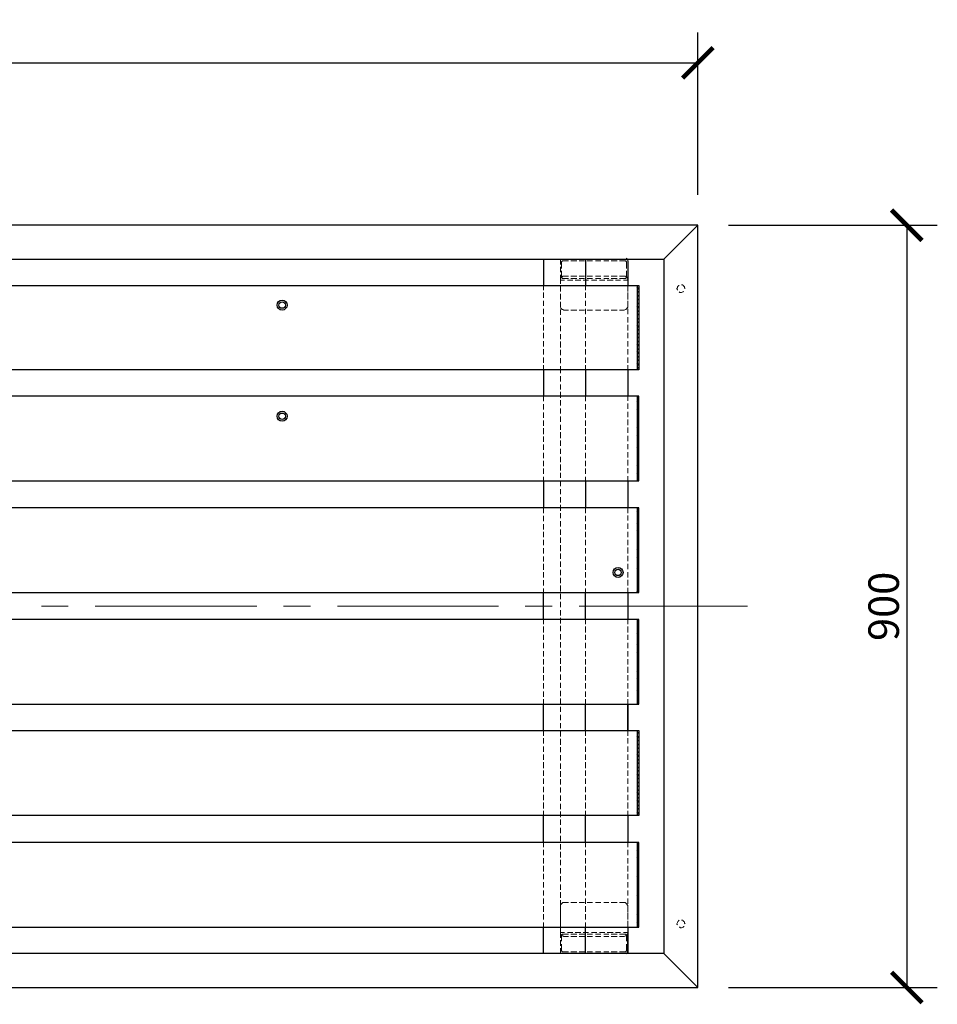
# Model space of a CAD drawing. Units: inches. Extents: x 349 to 4409, y 570 to 2710.
# Drawn here: x 2399 to 3482, y 1547 to 2710 of the extents above; entities that cross this region are included whole.
import ezdxf

# ---------------------------------------------------------------- set-up
doc = ezdxf.new("R2010")
doc.units = ezdxf.units.IN
doc.header["$MEASUREMENT"] = 0
doc.layers.get('Defpoints').update_dxf_attribs({"color": 251})
for name, color, linetype in [('PDF_0', 7, 'Continuous'), ('PDF_中心线', 1, 'Continuous'), ('PDF_外形', 7, 'Continuous'), ('PDF_尺寸线', 3, 'Continuous'), ('PDF_虚线', 6, 'Continuous')]:
    doc.layers.add(name, color=color, linetype=linetype)
doc.styles.add('Text_Std', font='arial.ttf')
doc.dimstyles.new('Dim_Std', dxfattribs={"dimscale": 18, "dimtxt": 2, "dimasz": 2, "dimexe": 2, "dimexo": 2, "dimgap": 0.5, "dimtad": 1, "dimdec": 0, "dimzin": 0, "dimdsep": 46, "dimtxsty": 'Text_Std', "dimblk": 'ARCHTICK', "dimcen": 0.09, "dimclrd": 256, "dimclre": 256, "dimclrt": 256, "dimadec": 0, "dimazin": 0, "dimtfac": 1, "dimtdec": 0, "dimtmove": 2, "dimatfit": 3, "dimldrblk": 'CLOSEDBLANK', "dimfxl": 1, "dimtolj": 1, "dimtzin": 0, "dimlwd": -1, "dimlwe": -1, "dimarcsym": 1})

# ---------------------------------------------------------------- blocks, each defined once
blk = doc.blocks.new('_ArchTick')
at = {"color": 0, "linetype": 'ByBlock', "const_width": 0.15}
blk.add_lwpolyline([(-0.5, -0.5), (0.5, 0.5)], dxfattribs=at)
blk = doc.blocks.new('*D12')
at = {"transparency": 16777216}
for p, q in [((499.7, 2502.9), (499.7, 2694.7)), ((3199.8, 2502.9), (3199.8, 2694.7)), ((499.7, 2658.7), (3199.8, 2658.7))]:
    blk.add_line(p, q, dxfattribs=at)
at = {"layer": 'Defpoints', "color": 0, "transparency": 16777216}
for p in [(3199.8, 2658.7), (499.7, 2466.9), (3199.8, 2466.9)]:
    blk.add_point(p, dxfattribs=at)
at = {"transparency": 16777216, "xscale": 36, "yscale": 36, "zscale": 36, "rotation": 180}
blk.add_blockref('_ArchTick', (499.7, 2658.7), dxfattribs=at)
at = {"transparency": 16777216, "xscale": 36, "yscale": 36, "zscale": 36}
blk.add_blockref('_ArchTick', (3199.8, 2658.7), dxfattribs=at)
at = {"transparency": 16777216, "insert": (1849.7, 2686.1), "char_height": 36, "attachment_point": 5, "style": 'Text_Std'}
blk.add_mtext('\\A1;2700', dxfattribs=at)
blk = doc.blocks.new('_ClosedBlank')
at = {"color": 0, "linetype": 'ByBlock', "lineweight": -2}
for p, q in [((-1, 0.167), (0, 0)), ((-1, 0.167), (-1, -0.167)), ((0, 0), (-1, -0.167))]:
    blk.add_line(p, q, dxfattribs=at)
blk = doc.blocks.new('*D13')
at = {"transparency": 16777216}
for p, q in [((3235.8, 2466.9), (3482.4, 2466.9)), ((3446.4, 2466.9), (3446.4, 1566.9)), ((3235.8, 1566.9), (3482.4, 1566.9))]:
    blk.add_line(p, q, dxfattribs=at)
at = {"layer": 'Defpoints', "color": 0, "transparency": 16777216}
for p in [(3199.8, 2466.9), (3199.8, 1566.9), (3446.4, 1566.9)]:
    blk.add_point(p, dxfattribs=at)
at = {"transparency": 16777216, "xscale": 36, "yscale": 36, "zscale": 36}
for p, rotation in [((3446.4, 2466.9), 90), ((3446.4, 1566.9), 270)]:
    blk.add_blockref('_ArchTick', p, dxfattribs=dict(at, rotation=rotation))
at = {"transparency": 16777216, "insert": (3419.1, 2016.9), "char_height": 36, "attachment_point": 5, "rotation": 90, "style": 'Text_Std'}
blk.add_mtext('\\A1;900', dxfattribs=at)

msp = doc.modelspace()

# ---------------------------------------------------------------- linework, layer by layer
at = {"layer": 'PDF_0', "lineweight": 25}
for points in [[(3017.47867, 2426.87716), (3017.47867, 2395.79287)], [(3067.213534, 2426.87716), (3067.213534, 2395.79287)], [(3017.47867, 2296.323142), (3017.47867, 2264.54809)], [(3067.213534, 2296.323142), (3067.213534, 2264.54809)], [(3017.47867, 2001.367768), (3017.47867, 2017.255294), (3017.47867, 2032.452058)], [(3067.213534, 2001.367768), (3067.213534, 2017.255294), (3067.213534, 2032.452058)], [(3017.47867, 1870.122988), (3017.47867, 1901.207278)], [(3067.213534, 1870.122988), (3067.213534, 1901.207278)], [(3116.948398, 1870.122988), (3116.948398, 1901.207278)], [(3017.47867, 1738.187446), (3017.47867, 1769.962498)], [(3067.213534, 1738.187446), (3067.213534, 1769.962498)], [(3017.47867, 1606.942666), (3017.47867, 1638.026956)], [(3067.213534, 1606.942666), (3067.213534, 1638.026956)]]:
    msp.add_lwpolyline(points, dxfattribs=at)
at = {"layer": 'PDF_中心线', "lineweight": 18}
for points in [[(2456.579926, 2017.255294), (2424.804874, 2017.255294)], [(2679.00529, 2017.255294), (2488.354978, 2017.255294)], [(2742.555394, 2017.255294), (2710.780342, 2017.255294)], [(2964.289996, 2017.255294), (2774.330446, 2017.255294)], [(3027.8401, 2017.255294), (2996.065048, 2017.255294)], [(3258.554608, 2017.255294), (3059.615152, 2017.255294)]]:
    msp.add_lwpolyline(points, dxfattribs=at)
at = {"layer": 'PDF_外形', "lineweight": 25}
for points in [[(499.65118, 2466.941356), (499.65118, 1566.87847), (3199.839838, 1566.87847), (3199.839838, 2466.941356), (499.65118, 2466.941356), (539.715376, 2426.87716)], [(3199.839838, 2466.941356), (3159.775642, 2426.87716)], [(3116.948398, 2425.495636), (3116.948398, 2403.391252), (3116.948398, 2395.79287)], [(3128.00059, 2395.79287), (3128.00059, 2296.323142)], [(3116.948398, 2296.323142), (3116.948398, 2265.238852)], [(3128.00059, 2265.238852), (3128.00059, 2165.078362)], [(3017.47867, 2164.3876), (3017.47867, 2133.30331)], [(3067.213534, 2165.078362), (3067.213534, 2133.30331)], [(3116.948398, 2165.078362), (3116.948398, 2133.30331)], [(3128.00059, 2133.30331), (3128.00059, 2033.14282)], [(3116.948398, 2033.14282), (3116.948398, 2001.367768)], [(3128.00059, 2001.367768), (3128.00059, 1901.207278)], [(3116.948398, 1901.207278), (3116.948398, 1870.122988)], [(3128.00059, 1870.122988), (3128.00059, 1769.962498)], [(3116.948398, 1769.962498), (3116.948398, 1738.187446)], [(3128.00059, 1738.187446), (3128.00059, 1638.026956)], [(3116.948398, 1638.026956), (3116.948398, 1608.32419), (3116.948398, 1630.428574)], [(3199.839838, 1566.87847), (3159.775642, 1606.942666)]]:
    msp.add_lwpolyline(points, dxfattribs=at)
for points in [[(3159.775642, 2426.87716), (3159.775642, 1606.942666), (1399.714066, 1606.942666), (539.715376, 1606.942666), (539.715376, 2426.87716)], [(3130.072876, 2296.323142), (569.418142, 2296.323142), (569.418142, 2395.79287), (3130.072876, 2395.79287)], [(3130.072876, 2165.078362), (3130.072876, 2265.238852), (569.418142, 2265.238852), (569.418142, 2165.078362)], [(3130.072876, 2033.14282), (3130.072876, 2133.30331), (569.418142, 2133.30331), (569.418142, 2033.14282)], [(3130.072876, 1901.207278), (3130.072876, 2001.367768), (569.418142, 2001.367768), (569.418142, 1901.207278)], [(3130.072876, 1769.962498), (569.418142, 1769.962498), (569.418142, 1870.122988), (3130.072876, 1870.122988)], [(3130.072876, 1638.026956), (3130.072876, 1738.187446), (569.418142, 1738.187446), (569.418142, 1638.026956)]]:
    msp.add_lwpolyline(points, close=True, dxfattribs=at)
at = {"layer": 'PDF_外形', "color": 3, "lineweight": 25}
for centre, radius in [((2709.053437, 2372.652343), 5.871477), ((2709.05344, 2372.652346), 3.799188), ((2709.053437, 2241.407563), 5.871477), ((2709.05344, 2241.407566), 3.799188), ((3105.550825, 2056.974109), 5.871477), ((3105.550828, 2056.974112), 3.799188)]:
    msp.add_circle(centre, radius, dxfattribs=at)
at = {"layer": 'PDF_外形', "lineweight": 25}
for centre, start, end in [((3115.221491, 2425.841015), 0.000054987, 89.999945006), ((3115.221491, 1608.669573), 270.000055011, 359.999944996)]:
    msp.add_arc(centre, 1.726907, start, end, dxfattribs=at)
at = {"layer": 'PDF_尺寸线', "lineweight": 25}
for points in [[(3130.072876, 2391.648298), (3128.00059, 2393.720584)], [(3130.072876, 2387.503726), (3128.00059, 2389.576012)], [(3130.072876, 2382.668392), (3128.00059, 2384.740678)], [(3130.072876, 2378.52382), (3128.00059, 2380.596106)], [(3130.072876, 2373.688486), (3128.00059, 2375.760772)], [(3130.072876, 2369.543914), (3128.00059, 2371.6162)], [(3130.072876, 2364.70858), (3128.00059, 2366.780866)], [(3130.072876, 2360.564008), (3128.00059, 2362.636294)], [(3130.072876, 2355.728674), (3128.00059, 2357.80096)], [(3130.072876, 2351.584102), (3128.00059, 2353.656388)], [(3130.072876, 2346.748768), (3128.00059, 2348.821054)], [(3130.072876, 2342.604196), (3128.00059, 2344.676482)], [(3130.072876, 2337.768862), (3128.00059, 2339.841148)], [(3130.072876, 2333.62429), (3128.00059, 2335.696576)], [(3130.072876, 2328.788956), (3128.00059, 2330.861242)], [(3130.072876, 2324.644384), (3128.00059, 2326.71667)], [(3130.072876, 2319.80905), (3128.00059, 2321.881336)], [(3130.072876, 2315.664478), (3128.00059, 2317.736764)], [(3130.072876, 2310.829144), (3128.00059, 2312.90143)], [(3130.072876, 2306.684572), (3128.00059, 2308.756858)], [(3130.072876, 2301.849238), (3128.00059, 2303.921524)], [(3130.072876, 2297.704666), (3128.00059, 2299.776952)], [(3130.072876, 2261.785042), (3128.00059, 2263.857328)], [(3130.072876, 2256.949708), (3128.00059, 2259.021994)], [(3130.072876, 2252.805136), (3128.00059, 2254.877422)], [(3130.072876, 2247.969802), (3128.00059, 2250.042088)], [(3130.072876, 2243.82523), (3128.00059, 2245.897516)], [(3130.072876, 2238.989896), (3128.00059, 2241.062182)], [(3130.072876, 2234.845324), (3128.00059, 2236.91761)], [(3130.072876, 2230.00999), (3128.00059, 2232.082276)], [(3130.072876, 2225.865418), (3128.00059, 2227.937704)], [(3130.072876, 2221.030084), (3128.00059, 2223.10237)], [(3130.072876, 2216.885512), (3128.00059, 2218.957798)], [(3130.072876, 2212.050178), (3128.00059, 2214.122464)], [(3130.072876, 2207.905606), (3128.00059, 2209.977892)], [(3130.072876, 2203.070272), (3128.00059, 2205.142558)], [(3130.072876, 2198.9257), (3128.00059, 2200.997986)], [(3130.072876, 2194.090366), (3128.00059, 2196.162652)], [(3130.072876, 2189.945794), (3128.00059, 2192.01808)], [(3130.072876, 2185.11046), (3128.00059, 2187.182746)], [(3130.072876, 2180.965888), (3128.00059, 2183.038174)], [(3130.072876, 2176.130554), (3128.00059, 2178.20284)], [(3130.072876, 2171.985982), (3128.00059, 2174.058268)], [(3130.072876, 2167.150648), (3128.00059, 2169.222934)], [(3130.072876, 2131.231024), (3128.00059, 2133.30331)], [(3130.072876, 2127.086452), (3128.00059, 2129.158738)], [(3130.072876, 2122.251118), (3128.00059, 2124.323404)], [(3130.072876, 2118.106546), (3128.00059, 2120.178832)], [(3130.072876, 2113.271212), (3128.00059, 2115.343498)], [(3130.072876, 2109.12664), (3128.00059, 2111.198926)], [(3130.072876, 2104.291306), (3128.00059, 2106.363592)], [(3130.072876, 2100.146734), (3128.00059, 2102.21902)], [(3130.072876, 2095.3114), (3128.00059, 2097.383686)], [(3130.072876, 2091.166828), (3128.00059, 2093.239114)], [(3130.072876, 2086.331494), (3128.00059, 2088.40378)], [(3130.072876, 2082.186922), (3128.00059, 2084.259208)], [(3130.072876, 2077.351588), (3128.00059, 2079.423874)], [(3130.072876, 2073.207016), (3128.00059, 2075.279302)], [(3130.072876, 2068.371682), (3128.00059, 2070.443968)], [(3130.072876, 2064.22711), (3128.00059, 2066.299396)], [(3130.072876, 2059.391776), (3128.00059, 2061.464062)], [(3130.072876, 2055.247204), (3128.00059, 2057.31949)], [(3130.072876, 2050.41187), (3128.00059, 2052.484156)], [(3130.072876, 2046.267298), (3128.00059, 2048.339584)], [(3130.072876, 2041.431964), (3128.00059, 2043.50425)], [(3130.072876, 2037.287392), (3128.00059, 2039.359678)], [(3128.691352, 2033.14282), (3128.00059, 2034.524344)], [(3130.072876, 2001.367768), (3129.382114, 2001.367768)], [(3130.072876, 1996.532434), (3128.00059, 1998.60472)], [(3130.072876, 1992.387862), (3128.00059, 1994.460148)], [(3130.072876, 1987.552528), (3128.00059, 1989.624814)], [(3130.072876, 1983.407956), (3128.00059, 1985.480242)], [(3130.072876, 1978.572622), (3128.00059, 1980.644908)], [(3130.072876, 1974.42805), (3128.00059, 1976.500336)], [(3130.072876, 1969.592716), (3128.00059, 1971.665002)], [(3130.072876, 1965.448144), (3128.00059, 1967.52043)], [(3130.072876, 1960.61281), (3128.00059, 1962.685096)], [(3130.072876, 1956.468238), (3128.00059, 1958.540524)], [(3130.072876, 1951.632904), (3128.00059, 1953.70519)], [(3130.072876, 1947.488332), (3128.00059, 1949.560618)], [(3130.072876, 1942.652998), (3128.00059, 1944.725284)], [(3130.072876, 1938.508426), (3128.00059, 1940.580712)], [(3130.072876, 1933.673092), (3128.00059, 1935.745378)], [(3130.072876, 1929.52852), (3128.00059, 1931.600806)], [(3130.072876, 1924.693186), (3128.00059, 1926.765472)], [(3130.072876, 1920.548614), (3128.00059, 1922.6209)], [(3130.072876, 1915.71328), (3128.00059, 1917.785566)], [(3130.072876, 1911.568708), (3128.00059, 1913.640994)], [(3130.072876, 1906.733374), (3128.00059, 1908.80566)], [(3130.072876, 1902.588802), (3128.00059, 1904.661088)], [(3130.072876, 1866.669178), (3128.00059, 1868.741464)], [(3130.072876, 1861.833844), (3128.00059, 1863.90613)], [(3130.072876, 1857.689272), (3128.00059, 1859.761558)], [(3130.072876, 1852.853938), (3128.00059, 1854.926224)], [(3130.072876, 1848.709366), (3128.00059, 1850.781652)], [(3130.072876, 1843.874032), (3128.00059, 1845.946318)], [(3130.072876, 1839.72946), (3128.00059, 1841.801746)], [(3130.072876, 1834.894126), (3128.00059, 1836.966412)], [(3130.072876, 1830.749554), (3128.00059, 1832.82184)], [(3130.072876, 1825.91422), (3128.00059, 1827.986506)], [(3130.072876, 1821.769648), (3128.00059, 1823.841934)], [(3130.072876, 1816.934314), (3128.00059, 1819.0066)], [(3130.072876, 1812.789742), (3128.00059, 1814.862028)], [(3130.072876, 1807.954408), (3128.00059, 1810.026694)], [(3130.072876, 1803.809836), (3128.00059, 1805.882122)], [(3130.072876, 1798.974502), (3128.00059, 1801.046788)], [(3130.072876, 1794.82993), (3128.00059, 1796.902216)], [(3130.072876, 1789.994596), (3128.00059, 1792.066882)], [(3130.072876, 1785.850024), (3128.00059, 1787.92231)], [(3130.072876, 1781.01469), (3128.00059, 1783.086976)], [(3130.072876, 1776.870118), (3128.00059, 1778.942404)], [(3130.072876, 1772.034784), (3128.00059, 1774.10707)], [(3130.072876, 1736.11516), (3128.00059, 1738.187446)], [(3130.072876, 1731.970588), (3128.00059, 1734.042874)], [(3130.072876, 1727.135254), (3128.00059, 1729.20754)], [(3130.072876, 1722.990682), (3128.00059, 1725.062968)], [(3130.072876, 1718.155348), (3128.00059, 1720.227634)], [(3130.072876, 1714.010776), (3128.00059, 1716.083062)], [(3130.072876, 1709.175442), (3128.00059, 1711.247728)], [(3130.072876, 1705.03087), (3128.00059, 1707.103156)], [(3130.072876, 1700.195536), (3128.00059, 1702.267822)], [(3130.072876, 1696.050964), (3128.00059, 1698.12325)], [(3130.072876, 1691.21563), (3128.00059, 1693.287916)], [(3130.072876, 1687.071058), (3128.00059, 1689.143344)], [(3130.072876, 1682.235724), (3128.00059, 1684.30801)], [(3130.072876, 1678.091152), (3128.00059, 1680.163438)], [(3130.072876, 1673.255818), (3128.00059, 1675.328104)], [(3130.072876, 1669.111246), (3128.00059, 1671.183532)], [(3130.072876, 1664.275912), (3128.00059, 1666.348198)], [(3130.072876, 1660.13134), (3128.00059, 1662.203626)], [(3130.072876, 1655.296006), (3128.00059, 1657.368292)], [(3130.072876, 1651.151434), (3128.00059, 1653.22372)], [(3130.072876, 1646.3161), (3128.00059, 1648.388386)], [(3130.072876, 1642.171528), (3128.00059, 1644.243814)], [(3129.382114, 1638.026956), (3128.00059, 1639.40848)]]:
    msp.add_lwpolyline(points, dxfattribs=at)
at = {"layer": 'PDF_虚线', "lineweight": 18}
for points in [[(3042.346102, 2426.87716), (3038.892292, 2426.87716), (3038.20153, 2426.87716), (3037.510768, 2426.87716), (3037.510768, 2426.186398), (3037.510768, 2425.495636), (3037.510768, 2420.660302)], [(3047.181436, 2424.804874), (3040.273816, 2424.804874), (3039.583054, 2424.804874), (3039.583054, 2424.114112), (3038.892292, 2424.114112), (3038.892292, 2415.824968)], [(3052.01677, 2426.87716), (3045.799912, 2426.87716)], [(3056.852104, 2424.804874), (3049.944484, 2424.804874)], [(3061.687438, 2426.87716), (3054.779818, 2426.87716)], [(3065.83201, 2424.804874), (3059.615152, 2424.804874)], [(3070.667344, 2426.87716), (3064.450486, 2426.87716)], [(3075.502678, 2424.804874), (3069.28582, 2424.804874)], [(3080.338012, 2426.87716), (3074.121154, 2426.87716)], [(3085.173346, 2424.804874), (3078.956488, 2424.804874)], [(3090.00868, 2426.87716), (3083.791822, 2426.87716)], [(3094.844014, 2424.804874), (3088.627156, 2424.804874)], [(3099.679348, 2426.87716), (3092.771728, 2426.87716)], [(3104.514682, 2424.804874), (3097.607062, 2424.804874)], [(3108.659254, 2426.87716), (3102.442396, 2426.87716)], [(3115.566874, 2415.824968), (3115.566874, 2424.114112), (3114.876112, 2424.114112), (3114.876112, 2424.804874), (3114.18535, 2424.804874), (3107.27773, 2424.804874)], [(3115.566874, 2426.87716), (3112.113064, 2426.87716)], [(3037.510768, 2417.897254), (3037.510768, 2411.680396)], [(3037.510768, 2408.226586), (3037.510768, 2403.391252)], [(3047.181436, 2406.845062), (3042.346102, 2406.845062), (3041.65534, 2406.845062), (3040.273816, 2406.845062), (3039.583054, 2406.1543), (3038.892292, 2406.1543), (3038.20153, 2405.463538), (3038.20153, 2404.772776), (3037.510768, 2404.082014), (3037.510768, 2402.70049), (3037.510768, 2402.009728), (3037.510768, 2397.865156)], [(3038.892292, 2413.06192), (3038.892292, 2404.772776), (3039.583054, 2404.772776), (3039.583054, 2404.082014), (3040.273816, 2404.082014), (3047.181436, 2404.082014)], [(3056.852104, 2406.845062), (3049.944484, 2406.845062)], [(3065.83201, 2406.845062), (3059.615152, 2406.845062)], [(3075.502678, 2406.845062), (3069.28582, 2406.845062)], [(3085.173346, 2406.845062), (3078.956488, 2406.845062)], [(3094.844014, 2406.845062), (3088.627156, 2406.845062)], [(3104.514682, 2406.845062), (3097.607062, 2406.845062)], [(3107.27773, 2404.082014), (3114.18535, 2404.082014), (3114.876112, 2404.082014), (3114.876112, 2404.772776), (3115.566874, 2404.772776), (3115.566874, 2413.06192)], [(3116.948398, 2397.865156), (3116.948398, 2402.009728), (3116.948398, 2402.70049), (3116.948398, 2404.082014), (3116.257636, 2404.772776), (3116.257636, 2405.463538), (3115.566874, 2406.1543), (3114.876112, 2406.1543), (3114.18535, 2406.845062), (3112.803826, 2406.845062), (3112.113064, 2406.845062), (3107.27773, 2406.845062)], [(3017.47867, 2395.79287), (3017.47867, 2390.266774)], [(3037.510768, 2399.24668), (3037.510768, 2403.391252), (3037.510768, 2402.70049), (3038.20153, 2402.009728), (3038.892292, 2402.009728), (3042.346102, 2402.009728)], [(3037.510768, 2389.576012), (3037.510768, 2395.79287)], [(3045.799912, 2402.009728), (3052.01677, 2402.009728)], [(3049.944484, 2404.082014), (3056.852104, 2404.082014)], [(3054.779818, 2402.009728), (3061.687438, 2402.009728)], [(3059.615152, 2404.082014), (3065.83201, 2404.082014)], [(3064.450486, 2402.009728), (3070.667344, 2402.009728)], [(3067.213534, 2395.79287), (3067.213534, 2390.266774)], [(3069.28582, 2404.082014), (3075.502678, 2404.082014)], [(3074.121154, 2402.009728), (3080.338012, 2402.009728)], [(3078.956488, 2404.082014), (3085.173346, 2404.082014)], [(3083.791822, 2402.009728), (3090.00868, 2402.009728)], [(3088.627156, 2404.082014), (3094.844014, 2404.082014)], [(3092.771728, 2402.009728), (3099.679348, 2402.009728)], [(3097.607062, 2404.082014), (3104.514682, 2404.082014)], [(3102.442396, 2402.009728), (3108.659254, 2402.009728)], [(3112.113064, 2402.009728), (3115.566874, 2402.009728), (3116.257636, 2402.009728), (3116.948398, 2402.70049), (3116.948398, 2403.391252)], [(3116.948398, 2395.79287), (3116.948398, 2390.266774)], [(3177.735454, 2395.79287), (3177.044692, 2395.79287), (3176.35393, 2395.102108), (3175.663168, 2394.411346), (3175.663168, 2393.029822), (3174.972406, 2392.33906), (3174.972406, 2391.648298), (3175.663168, 2390.957536), (3175.663168, 2390.266774)], [(3184.643074, 2392.33906), (3183.952312, 2393.029822), (3183.952312, 2393.720584), (3183.952312, 2394.411346), (3183.26155, 2395.102108), (3182.570788, 2395.79287), (3181.880026, 2396.483632), (3180.498502, 2396.483632)], [(3017.47867, 2387.503726), (3017.47867, 2381.286868)], [(3037.510768, 2395.102108), (3037.510768, 2388.88525)], [(3037.510768, 2379.905344), (3037.510768, 2386.122202)], [(3037.510768, 2385.43144), (3037.510768, 2379.214582)], [(3067.213534, 2387.503726), (3067.213534, 2381.286868)], [(3116.948398, 2388.88525), (3116.948398, 2395.102108)], [(3116.948398, 2387.503726), (3116.948398, 2381.286868)], [(3116.948398, 2379.214582), (3116.948398, 2385.43144)], [(3177.735454, 2388.194488), (3178.426216, 2387.503726), (3179.116978, 2387.503726), (3179.80774, 2387.503726), (3180.498502, 2387.503726), (3181.880026, 2388.194488), (3182.570788, 2388.194488), (3183.26155, 2388.88525)], [(3017.47867, 2377.833058), (3017.47867, 2371.6162)], [(3037.510768, 2370.234676), (3037.510768, 2376.451534)], [(3037.510768, 2375.760772), (3037.510768, 2372.306962), (3037.510768, 2370.925438), (3037.510768, 2370.234676), (3038.20153, 2369.543914), (3038.20153, 2368.853152), (3038.892292, 2368.16239), (3039.583054, 2367.471628), (3040.273816, 2367.471628), (3041.65534, 2366.780866), (3042.346102, 2366.780866), (3047.181436, 2366.780866)], [(3067.213534, 2377.833058), (3067.213534, 2371.6162)], [(3107.27773, 2366.780866), (3112.113064, 2366.780866), (3112.803826, 2366.780866), (3114.18535, 2367.471628), (3114.876112, 2367.471628), (3115.566874, 2368.16239), (3116.257636, 2368.853152), (3116.257636, 2369.543914), (3116.948398, 2370.234676), (3116.948398, 2370.925438), (3116.948398, 2372.306962), (3116.948398, 2375.760772)], [(3116.948398, 2377.833058), (3116.948398, 2371.6162)], [(3017.47867, 2368.16239), (3017.47867, 2361.945532)], [(3037.510768, 2361.25477), (3037.510768, 2367.471628)], [(3049.944484, 2366.780866), (3056.852104, 2366.780866)], [(3059.615152, 2366.780866), (3065.83201, 2366.780866)], [(3067.213534, 2368.16239), (3067.213534, 2361.945532)], [(3069.28582, 2366.780866), (3075.502678, 2366.780866)], [(3078.956488, 2366.780866), (3085.173346, 2366.780866)], [(3088.627156, 2366.780866), (3094.844014, 2366.780866)], [(3097.607062, 2366.780866), (3104.514682, 2366.780866)], [(3116.948398, 2368.16239), (3116.948398, 2361.945532)], [(3017.47867, 2358.491722), (3017.47867, 2352.274864)], [(3017.47867, 2349.511816), (3017.47867, 2342.604196)], [(3037.510768, 2351.584102), (3037.510768, 2357.80096)], [(3067.213534, 2358.491722), (3067.213534, 2352.274864)], [(3067.213534, 2349.511816), (3067.213534, 2342.604196)], [(3116.948398, 2358.491722), (3116.948398, 2352.274864)], [(3116.948398, 2349.511816), (3116.948398, 2342.604196)], [(3017.47867, 2339.841148), (3017.47867, 2333.62429)], [(3037.510768, 2341.913434), (3037.510768, 2348.130292)], [(3037.510768, 2332.242766), (3037.510768, 2338.459624)], [(3067.213534, 2339.841148), (3067.213534, 2333.62429)], [(3116.948398, 2339.841148), (3116.948398, 2333.62429)], [(3017.47867, 2330.17048), (3017.47867, 2323.953622)], [(3037.510768, 2322.572098), (3037.510768, 2329.479718)], [(3067.213534, 2330.17048), (3067.213534, 2323.953622)], [(3116.948398, 2330.17048), (3116.948398, 2323.953622)], [(3017.47867, 2320.499812), (3017.47867, 2314.282954)], [(3037.510768, 2313.592192), (3037.510768, 2319.80905)], [(3067.213534, 2320.499812), (3067.213534, 2314.282954)], [(3116.948398, 2320.499812), (3116.948398, 2314.282954)], [(3017.47867, 2310.829144), (3017.47867, 2304.612286)], [(3037.510768, 2303.921524), (3037.510768, 2310.138382)], [(3067.213534, 2310.829144), (3067.213534, 2304.612286)], [(3116.948398, 2310.829144), (3116.948398, 2304.612286)], [(3017.47867, 2301.849238), (3017.47867, 2296.323142)], [(3037.510768, 2292.17857), (3037.510768, 2296.323142), (3037.510768, 2300.467714)], [(3067.213534, 2301.849238), (3067.213534, 2296.323142)], [(3116.948398, 2301.849238), (3116.948398, 2296.323142)], [(3037.510768, 2282.507902), (3037.510768, 2288.72476)], [(3037.510768, 2272.837234), (3037.510768, 2279.054092)], [(3037.510768, 2263.166566), (3037.510768, 2270.074186)], [(3017.47867, 2264.54809), (3017.47867, 2259.021994)], [(3037.510768, 2254.18666), (3037.510768, 2260.403518)], [(3067.213534, 2264.54809), (3067.213534, 2259.021994)], [(3116.948398, 2265.238852), (3116.948398, 2259.712756)], [(3116.948398, 2256.258946), (3116.948398, 2250.042088)], [(3017.47867, 2255.568184), (3017.47867, 2249.351326)], [(3017.47867, 2245.897516), (3017.47867, 2239.680658)], [(3037.510768, 2244.515992), (3037.510768, 2250.73285)], [(3067.213534, 2255.568184), (3067.213534, 2249.351326)], [(3067.213534, 2245.897516), (3067.213534, 2239.680658)], [(3116.948398, 2246.588278), (3116.948398, 2240.37142)], [(3017.47867, 2236.226848), (3017.47867, 2230.00999)], [(3037.510768, 2234.845324), (3037.510768, 2241.062182)], [(3067.213534, 2236.226848), (3067.213534, 2230.00999)], [(3116.948398, 2237.608372), (3116.948398, 2230.700752)], [(3017.47867, 2227.246942), (3017.47867, 2220.339322)], [(3037.510768, 2225.174656), (3037.510768, 2231.391514)], [(3037.510768, 2215.503988), (3037.510768, 2222.411608)], [(3067.213534, 2227.246942), (3067.213534, 2220.339322)], [(3116.948398, 2227.937704), (3116.948398, 2221.720846)], [(3017.47867, 2217.576274), (3017.47867, 2211.359416)], [(3037.510768, 2206.524082), (3037.510768, 2212.74094)], [(3067.213534, 2217.576274), (3067.213534, 2211.359416)], [(3116.948398, 2218.267036), (3116.948398, 2212.050178)], [(3017.47867, 2207.905606), (3017.47867, 2201.688748)], [(3017.47867, 2198.234938), (3017.47867, 2192.01808)], [(3037.510768, 2196.853414), (3037.510768, 2203.070272)], [(3067.213534, 2207.905606), (3067.213534, 2201.688748)], [(3067.213534, 2198.234938), (3067.213534, 2192.01808)], [(3116.948398, 2208.596368), (3116.948398, 2202.37951)], [(3116.948398, 2198.9257), (3116.948398, 2192.708842)], [(3017.47867, 2188.56427), (3017.47867, 2182.347412)], [(3037.510768, 2187.182746), (3037.510768, 2193.399604)], [(3067.213534, 2188.56427), (3067.213534, 2182.347412)], [(3116.948398, 2189.945794), (3116.948398, 2183.038174)], [(3017.47867, 2179.584364), (3017.47867, 2173.367506)], [(3037.510768, 2177.512078), (3037.510768, 2184.419698)], [(3037.510768, 2168.532172), (3037.510768, 2174.74903)], [(3067.213534, 2179.584364), (3067.213534, 2173.367506)], [(3116.948398, 2180.275126), (3116.948398, 2174.058268)], [(3017.47867, 2169.913696), (3017.47867, 2164.3876)], [(3037.510768, 2158.861504), (3037.510768, 2165.078362)], [(3067.213534, 2169.913696), (3067.213534, 2164.3876)], [(3116.948398, 2170.604458), (3116.948398, 2165.078362)], [(3037.510768, 2149.190836), (3037.510768, 2155.407694)], [(3037.510768, 2139.520168), (3037.510768, 2145.737026)], [(3017.47867, 2132.612548), (3017.47867, 2127.086452)], [(3037.510768, 2129.8495), (3037.510768, 2136.75712)], [(3067.213534, 2132.612548), (3067.213534, 2127.086452)], [(3116.948398, 2132.612548), (3116.948398, 2127.086452)], [(3017.47867, 2123.632642), (3017.47867, 2117.415784)], [(3037.510768, 2120.869594), (3037.510768, 2127.086452)], [(3037.510768, 2111.198926), (3037.510768, 2117.415784)], [(3067.213534, 2123.632642), (3067.213534, 2117.415784)], [(3116.948398, 2124.323404), (3116.948398, 2118.106546)], [(3017.47867, 2113.961974), (3017.47867, 2107.745116)], [(3017.47867, 2104.982068), (3017.47867, 2098.76521)], [(3037.510768, 2101.528258), (3037.510768, 2107.745116)], [(3067.213534, 2113.961974), (3067.213534, 2107.745116)], [(3067.213534, 2104.982068), (3067.213534, 2098.76521)], [(3116.948398, 2114.652736), (3116.948398, 2108.435878)], [(3116.948398, 2104.982068), (3116.948398, 2098.76521)], [(3017.47867, 2095.3114), (3017.47867, 2089.094542)], [(3037.510768, 2091.85759), (3037.510768, 2098.074448)], [(3067.213534, 2095.3114), (3067.213534, 2089.094542)], [(3116.948398, 2095.3114), (3116.948398, 2089.094542)], [(3017.47867, 2085.640732), (3017.47867, 2079.423874)], [(3037.510768, 2082.186922), (3037.510768, 2089.094542)], [(3067.213534, 2085.640732), (3067.213534, 2079.423874)], [(3116.948398, 2086.331494), (3116.948398, 2079.423874)], [(3017.47867, 2075.970064), (3017.47867, 2069.753206)], [(3037.510768, 2073.207016), (3037.510768, 2079.423874)], [(3037.510768, 2063.536348), (3037.510768, 2069.753206)], [(3067.213534, 2075.970064), (3067.213534, 2069.753206)], [(3116.948398, 2076.660826), (3116.948398, 2070.443968)], [(3017.47867, 2066.990158), (3017.47867, 2060.082538)], [(3037.510768, 2053.86568), (3037.510768, 2060.082538)], [(3067.213534, 2066.990158), (3067.213534, 2060.082538)], [(3116.948398, 2066.990158), (3116.948398, 2060.7733)], [(3017.47867, 2057.31949), (3017.47867, 2051.102632)], [(3017.47867, 2047.648822), (3017.47867, 2041.431964)], [(3037.510768, 2044.195012), (3037.510768, 2050.41187)], [(3067.213534, 2057.31949), (3067.213534, 2051.102632)], [(3067.213534, 2047.648822), (3067.213534, 2041.431964)], [(3116.948398, 2057.31949), (3116.948398, 2051.102632)], [(3116.948398, 2048.339584), (3116.948398, 2041.431964)], [(3017.47867, 2037.978154), (3017.47867, 2032.452058)], [(3037.510768, 2034.524344), (3037.510768, 2041.431964)], [(3067.213534, 2037.978154), (3067.213534, 2032.452058)], [(3116.948398, 2038.668916), (3116.948398, 2033.14282)], [(3037.510768, 2025.544438), (3037.510768, 2031.761296)], [(3037.510768, 2015.87377), (3037.510768, 2022.090628)], [(3037.510768, 2006.203102), (3037.510768, 2012.41996)], [(3017.47867, 1995.841672), (3017.47867, 2001.367768)], [(3037.510768, 1996.532434), (3037.510768, 2003.440054)], [(3067.213534, 1995.841672), (3067.213534, 2001.367768)], [(3116.948398, 2001.367768), (3116.948398, 1995.841672)], [(3017.47867, 1986.171004), (3017.47867, 1993.078624)], [(3037.510768, 1987.552528), (3037.510768, 1993.769386)], [(3067.213534, 1986.171004), (3067.213534, 1993.078624)], [(3116.948398, 1993.078624), (3116.948398, 1986.171004)], [(3017.47867, 1977.191098), (3017.47867, 1983.407956)], [(3037.510768, 1977.88186), (3037.510768, 1984.098718)], [(3067.213534, 1977.191098), (3067.213534, 1983.407956)], [(3116.948398, 1983.407956), (3116.948398, 1977.191098)], [(3017.47867, 1967.52043), (3017.47867, 1973.737288)], [(3037.510768, 1968.211192), (3037.510768, 1974.42805)], [(3067.213534, 1967.52043), (3067.213534, 1973.737288)], [(3116.948398, 1973.737288), (3116.948398, 1967.52043)], [(3017.47867, 1957.849762), (3017.47867, 1964.06662)], [(3017.47867, 1948.179094), (3017.47867, 1954.395952)], [(3037.510768, 1958.540524), (3037.510768, 1964.757382)], [(3037.510768, 1948.869856), (3037.510768, 1955.777476)], [(3067.213534, 1957.849762), (3067.213534, 1964.06662)], [(3067.213534, 1948.179094), (3067.213534, 1954.395952)], [(3116.948398, 1964.06662), (3116.948398, 1957.849762)], [(3116.948398, 1954.395952), (3116.948398, 1948.179094)], [(3017.47867, 1938.508426), (3017.47867, 1945.416046)], [(3037.510768, 1939.88995), (3037.510768, 1946.106808)], [(3067.213534, 1938.508426), (3067.213534, 1945.416046)], [(3116.948398, 1945.416046), (3116.948398, 1938.508426)], [(3017.47867, 1929.52852), (3017.47867, 1935.745378)], [(3037.510768, 1930.219282), (3037.510768, 1936.43614)], [(3067.213534, 1929.52852), (3067.213534, 1935.745378)], [(3116.948398, 1935.745378), (3116.948398, 1929.52852)], [(3017.47867, 1919.857852), (3017.47867, 1926.07471)], [(3037.510768, 1920.548614), (3037.510768, 1926.765472)], [(3067.213534, 1919.857852), (3067.213534, 1926.07471)], [(3116.948398, 1926.07471), (3116.948398, 1919.857852)], [(3017.47867, 1910.187184), (3017.47867, 1916.404042)], [(3017.47867, 1901.207278), (3017.47867, 1907.424136)], [(3037.510768, 1910.877946), (3037.510768, 1917.094804)], [(3037.510768, 1901.207278), (3037.510768, 1908.114898)], [(3067.213534, 1910.187184), (3067.213534, 1916.404042)], [(3067.213534, 1901.207278), (3067.213534, 1907.424136)], [(3116.948398, 1916.404042), (3116.948398, 1910.187184)], [(3116.948398, 1907.424136), (3116.948398, 1901.207278)], [(3037.510768, 1892.227372), (3037.510768, 1898.44423)], [(3037.510768, 1882.556704), (3037.510768, 1888.773562)], [(3037.510768, 1872.886036), (3037.510768, 1879.102894)], [(3017.47867, 1863.90613), (3017.47867, 1870.122988)], [(3017.47867, 1854.926224), (3017.47867, 1861.143082)], [(3037.510768, 1863.215368), (3037.510768, 1869.432226)], [(3037.510768, 1853.5447), (3037.510768, 1860.45232)], [(3067.213534, 1863.90613), (3067.213534, 1870.122988)], [(3067.213534, 1854.926224), (3067.213534, 1861.143082)], [(3116.948398, 1870.122988), (3116.948398, 1863.90613)], [(3116.948398, 1861.143082), (3116.948398, 1854.926224)], [(3017.47867, 1845.255556), (3017.47867, 1851.472414)], [(3037.510768, 1844.564794), (3037.510768, 1850.781652)], [(3067.213534, 1845.255556), (3067.213534, 1851.472414)], [(3116.948398, 1851.472414), (3116.948398, 1845.255556)], [(3017.47867, 1835.584888), (3017.47867, 1841.801746)], [(3037.510768, 1834.894126), (3037.510768, 1841.110984)], [(3067.213534, 1835.584888), (3067.213534, 1841.801746)], [(3116.948398, 1841.801746), (3116.948398, 1835.584888)], [(3017.47867, 1825.91422), (3017.47867, 1832.82184)], [(3037.510768, 1825.223458), (3037.510768, 1831.440316)], [(3067.213534, 1825.91422), (3067.213534, 1832.82184)], [(3116.948398, 1832.82184), (3116.948398, 1825.91422)], [(3017.47867, 1816.934314), (3017.47867, 1823.151172)], [(3037.510768, 1815.55279), (3037.510768, 1822.46041)], [(3067.213534, 1816.934314), (3067.213534, 1823.151172)], [(3116.948398, 1823.151172), (3116.948398, 1816.934314)], [(3017.47867, 1807.263646), (3017.47867, 1813.480504)], [(3017.47867, 1797.592978), (3017.47867, 1803.809836)], [(3037.510768, 1806.572884), (3037.510768, 1812.789742)], [(3037.510768, 1796.902216), (3037.510768, 1803.119074)], [(3067.213534, 1807.263646), (3067.213534, 1813.480504)], [(3067.213534, 1797.592978), (3067.213534, 1803.809836)], [(3116.948398, 1813.480504), (3116.948398, 1807.263646)], [(3116.948398, 1803.809836), (3116.948398, 1797.592978)], [(3017.47867, 1787.92231), (3017.47867, 1794.139168)], [(3037.510768, 1787.231548), (3037.510768, 1793.448406)], [(3067.213534, 1787.92231), (3067.213534, 1794.139168)], [(3116.948398, 1794.139168), (3116.948398, 1787.92231)], [(3017.47867, 1778.251642), (3017.47867, 1785.159262)], [(3037.510768, 1777.56088), (3037.510768, 1783.777738)], [(3067.213534, 1778.251642), (3067.213534, 1785.159262)], [(3116.948398, 1785.159262), (3116.948398, 1778.251642)], [(3017.47867, 1769.962498), (3017.47867, 1775.488594)], [(3037.510768, 1767.890212), (3037.510768, 1774.797832)], [(3067.213534, 1769.962498), (3067.213534, 1775.488594)], [(3116.948398, 1775.488594), (3116.948398, 1769.962498)], [(3037.510768, 1758.910306), (3037.510768, 1765.127164)], [(3037.510768, 1749.239638), (3037.510768, 1755.456496)], [(3037.510768, 1739.56897), (3037.510768, 1745.785828)], [(3017.47867, 1732.66135), (3017.47867, 1738.187446)], [(3037.510768, 1729.898302), (3037.510768, 1736.11516)], [(3067.213534, 1732.66135), (3067.213534, 1738.187446)], [(3116.948398, 1738.187446), (3116.948398, 1732.66135)], [(3017.47867, 1722.990682), (3017.47867, 1729.20754)], [(3037.510768, 1720.227634), (3037.510768, 1727.135254)], [(3067.213534, 1722.990682), (3067.213534, 1729.20754)], [(3116.948398, 1729.20754), (3116.948398, 1722.990682)], [(3017.47867, 1713.320014), (3017.47867, 1719.536872)], [(3017.47867, 1703.649346), (3017.47867, 1710.556966)], [(3037.510768, 1711.247728), (3037.510768, 1717.464586)], [(3067.213534, 1713.320014), (3067.213534, 1719.536872)], [(3067.213534, 1703.649346), (3067.213534, 1710.556966)], [(3116.948398, 1719.536872), (3116.948398, 1713.320014)], [(3116.948398, 1710.556966), (3116.948398, 1703.649346)], [(3017.47867, 1694.66944), (3017.47867, 1700.886298)], [(3037.510768, 1701.57706), (3037.510768, 1707.793918)], [(3037.510768, 1691.906392), (3037.510768, 1698.12325)], [(3067.213534, 1694.66944), (3067.213534, 1700.886298)], [(3116.948398, 1700.886298), (3116.948398, 1694.66944)], [(3017.47867, 1684.998772), (3017.47867, 1691.21563)], [(3037.510768, 1682.235724), (3037.510768, 1688.452582)], [(3067.213534, 1684.998772), (3067.213534, 1691.21563)], [(3116.948398, 1691.21563), (3116.948398, 1684.998772)], [(3017.47867, 1675.328104), (3017.47867, 1681.544962)], [(3037.510768, 1672.565056), (3037.510768, 1679.472676)], [(3067.213534, 1675.328104), (3067.213534, 1681.544962)], [(3116.948398, 1681.544962), (3116.948398, 1675.328104)], [(3017.47867, 1665.657436), (3017.47867, 1671.874294)], [(3017.47867, 1655.986768), (3017.47867, 1662.894388)], [(3037.510768, 1663.58515), (3037.510768, 1669.802008)], [(3037.510768, 1658.059054), (3037.510768, 1662.203626), (3037.510768, 1662.894388), (3037.510768, 1663.58515), (3038.20153, 1664.275912), (3038.20153, 1664.966674), (3038.892292, 1665.657436), (3039.583054, 1666.348198), (3040.273816, 1667.03896), (3041.65534, 1667.03896), (3042.346102, 1667.03896), (3047.181436, 1667.03896)], [(3049.944484, 1667.03896), (3056.852104, 1667.03896)], [(3059.615152, 1667.03896), (3065.83201, 1667.03896)], [(3067.213534, 1665.657436), (3067.213534, 1671.874294)], [(3067.213534, 1655.986768), (3067.213534, 1662.894388)], [(3069.28582, 1667.03896), (3075.502678, 1667.03896)], [(3078.956488, 1667.03896), (3085.173346, 1667.03896)], [(3088.627156, 1667.03896), (3094.844014, 1667.03896)], [(3097.607062, 1667.03896), (3104.514682, 1667.03896)], [(3116.948398, 1658.059054), (3116.948398, 1662.203626), (3116.948398, 1662.894388), (3116.948398, 1663.58515), (3116.257636, 1664.275912), (3116.257636, 1664.966674), (3115.566874, 1665.657436), (3114.876112, 1666.348198), (3114.18535, 1667.03896), (3112.803826, 1667.03896), (3112.113064, 1667.03896), (3107.27773, 1667.03896)], [(3116.948398, 1671.874294), (3116.948398, 1665.657436)], [(3116.948398, 1662.894388), (3116.948398, 1655.986768)], [(3017.47867, 1647.006862), (3017.47867, 1653.22372)], [(3037.510768, 1653.914482), (3037.510768, 1660.13134)], [(3037.510768, 1648.388386), (3037.510768, 1655.296006)], [(3067.213534, 1647.006862), (3067.213534, 1653.22372)], [(3116.948398, 1655.296006), (3116.948398, 1648.388386)], [(3116.948398, 1653.22372), (3116.948398, 1647.006862)], [(3017.47867, 1638.026956), (3017.47867, 1643.553052)], [(3037.510768, 1644.243814), (3037.510768, 1650.460672)], [(3037.510768, 1639.40848), (3037.510768, 1645.625338)], [(3037.510768, 1634.573146), (3037.510768, 1641.480766)], [(3067.213534, 1638.026956), (3067.213534, 1643.553052)], [(3116.948398, 1645.625338), (3116.948398, 1639.40848)], [(3116.948398, 1643.553052), (3116.948398, 1638.026956)], [(3177.735454, 1646.3161), (3177.044692, 1645.625338), (3176.35393, 1644.934576), (3175.663168, 1644.243814), (3175.663168, 1643.553052), (3174.972406, 1642.171528), (3174.972406, 1641.480766), (3175.663168, 1640.790004)], [(3184.643074, 1642.171528), (3183.952312, 1642.86229), (3183.952312, 1643.553052), (3183.952312, 1644.243814), (3183.26155, 1644.934576), (3182.570788, 1645.625338), (3181.880026, 1646.3161), (3180.498502, 1646.3161)], [(3047.181436, 1626.974764), (3042.346102, 1626.974764), (3041.65534, 1626.974764), (3040.273816, 1627.665526), (3039.583054, 1627.665526), (3038.892292, 1628.356288), (3038.20153, 1629.04705), (3038.20153, 1629.737812), (3037.510768, 1630.428574), (3037.510768, 1631.119336), (3037.510768, 1631.810098), (3037.510768, 1635.95467)], [(3042.346102, 1631.810098), (3038.892292, 1631.810098), (3038.20153, 1631.810098), (3037.510768, 1631.810098), (3037.510768, 1631.119336), (3037.510768, 1630.428574), (3037.510768, 1625.59324), (3037.510768, 1631.810098)], [(3038.892292, 1621.448668), (3038.892292, 1629.04705), (3039.583054, 1629.04705), (3039.583054, 1629.737812), (3040.273816, 1629.737812), (3047.181436, 1629.737812)], [(3045.799912, 1631.810098), (3052.01677, 1631.810098)], [(3049.944484, 1629.737812), (3056.852104, 1629.737812)], [(3054.779818, 1631.810098), (3061.687438, 1631.810098)], [(3059.615152, 1629.737812), (3065.83201, 1629.737812)], [(3064.450486, 1631.810098), (3070.667344, 1631.810098)], [(3069.28582, 1629.737812), (3075.502678, 1629.737812)], [(3074.121154, 1631.810098), (3080.338012, 1631.810098)], [(3078.956488, 1629.737812), (3085.173346, 1629.737812)], [(3083.791822, 1631.810098), (3090.00868, 1631.810098)], [(3088.627156, 1629.737812), (3094.844014, 1629.737812)], [(3092.771728, 1631.810098), (3099.679348, 1631.810098)], [(3097.607062, 1629.737812), (3104.514682, 1629.737812)], [(3102.442396, 1631.810098), (3108.659254, 1631.810098)], [(3116.948398, 1635.95467), (3116.948398, 1631.810098), (3116.948398, 1631.119336), (3116.948398, 1630.428574), (3116.257636, 1629.737812), (3116.257636, 1629.04705), (3115.566874, 1628.356288), (3114.876112, 1627.665526), (3114.18535, 1627.665526), (3112.803826, 1626.974764), (3112.113064, 1626.974764), (3107.27773, 1626.974764)], [(3107.27773, 1629.737812), (3114.18535, 1629.737812), (3114.876112, 1629.737812), (3114.876112, 1629.04705), (3115.566874, 1629.04705), (3115.566874, 1621.448668)], [(3116.948398, 1630.428574), (3116.948398, 1631.119336), (3116.948398, 1631.810098), (3116.257636, 1631.810098), (3115.566874, 1631.810098), (3112.113064, 1631.810098)], [(3177.735454, 1638.026956), (3178.426216, 1638.026956), (3179.116978, 1637.336194), (3179.80774, 1637.336194), (3180.498502, 1637.336194), (3181.880026, 1638.026956), (3182.570788, 1638.026956), (3183.26155, 1638.717718), (3183.26155, 1639.40848)], [(3037.510768, 1616.613334), (3037.510768, 1622.830192)], [(3037.510768, 1615.922572), (3037.510768, 1622.13943)], [(3047.181436, 1609.014952), (3040.273816, 1609.014952), (3039.583054, 1609.014952), (3039.583054, 1609.705714), (3038.892292, 1609.705714), (3038.892292, 1617.994858)], [(3056.852104, 1626.974764), (3049.944484, 1626.974764)], [(3065.83201, 1626.974764), (3059.615152, 1626.974764)], [(3075.502678, 1626.974764), (3069.28582, 1626.974764)], [(3085.173346, 1626.974764), (3078.956488, 1626.974764)], [(3094.844014, 1626.974764), (3088.627156, 1626.974764)], [(3104.514682, 1626.974764), (3097.607062, 1626.974764)], [(3107.27773, 1609.014952), (3114.18535, 1609.014952), (3114.876112, 1609.014952), (3114.876112, 1609.705714), (3115.566874, 1609.705714), (3115.566874, 1617.994858)], [(3037.510768, 1613.159524), (3037.510768, 1608.32419), (3037.510768, 1612.468762)], [(3042.346102, 1606.942666), (3038.892292, 1606.942666), (3038.20153, 1606.942666), (3037.510768, 1607.633428), (3037.510768, 1608.32419)], [(3052.01677, 1606.942666), (3045.799912, 1606.942666)], [(3056.852104, 1609.014952), (3049.944484, 1609.014952)], [(3061.687438, 1606.942666), (3054.779818, 1606.942666)], [(3065.83201, 1609.014952), (3059.615152, 1609.014952)], [(3070.667344, 1606.942666), (3064.450486, 1606.942666)], [(3075.502678, 1609.014952), (3069.28582, 1609.014952)], [(3080.338012, 1606.942666), (3074.121154, 1606.942666)], [(3085.173346, 1609.014952), (3078.956488, 1609.014952)], [(3090.00868, 1606.942666), (3083.791822, 1606.942666)], [(3094.844014, 1609.014952), (3088.627156, 1609.014952)], [(3099.679348, 1606.942666), (3092.771728, 1606.942666)], [(3104.514682, 1609.014952), (3097.607062, 1609.014952)], [(3108.659254, 1606.942666), (3102.442396, 1606.942666)], [(3115.566874, 1606.942666), (3112.113064, 1606.942666)]]:
    msp.add_lwpolyline(points, dxfattribs=at)

# ---------------------------------------------------------------- dimensions: what is measured, and where the dimension line sits
dim = msp.add_linear_dim(base=(3199.839838, 2658.672925), p1=(499.65118, 2466.941356), p2=(3199.839838, 2466.941356), dimstyle='Dim_Std')
dim.commit()
dim.dimension.update_dxf_attribs({"geometry": '*D12', "text_midpoint": (1849.745509, 2686.053552)})
dim = msp.add_linear_dim(base=(3446.441872, 1566.87847), p1=(3199.839838, 2466.941356), p2=(3199.839838, 1566.87847), angle=90, dimstyle='Dim_Std')
dim.commit()
dim.dimension.update_dxf_attribs({"geometry": '*D13', "text_midpoint": (3419.061244, 2016.909913)})

doc.saveas('drawing.dxf')
